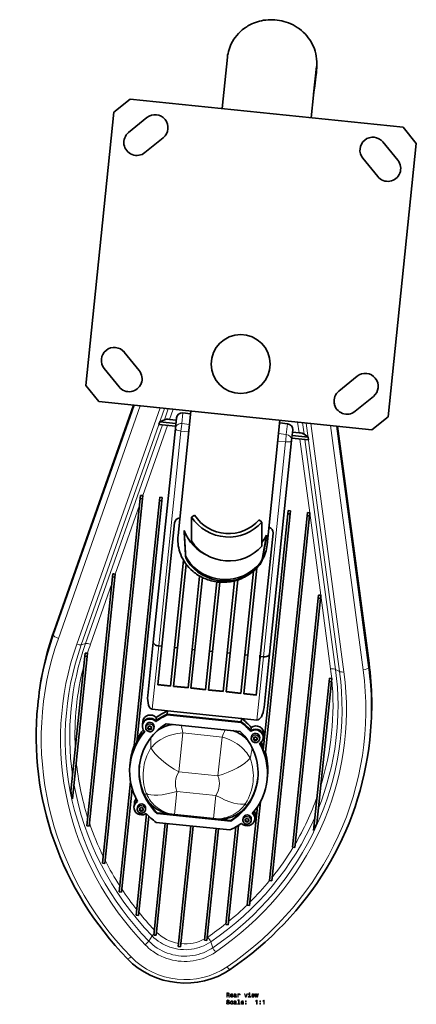
# Model space of a CAD drawing. Units: centimetres. Extents: x -3229 to 5405, y -3679 to 4502.
# Drawn here: x 5069 to 5405, y -6 to 829 of the extents above; entities that cross this region are included whole.
import ezdxf

# ---------------------------------------------------------------- set-up
doc = ezdxf.new("R2010")
doc.units = ezdxf.units.CM

msp = doc.modelspace()

# ---------------------------------------------------------------- linework, layer by layer
at = {"color": 7, "lineweight": 35}
for p, q in [((5240.33, 753.38), (5244.83, 796.94)), ((5244.83, 796.94), (5240.33, 753.38)), ((5320.43, 789.12), (5317.99, 765.49)), ((5162.24, 761.44), (5148.52, 750.3)), ((5394, 737.5), (5162.24, 761.44)), ((5315.93, 745.56), (5317.91, 764.75)), ((5148.52, 750.3), (5124.57, 518.53)), ((5176.49, 745.75), (5160.97, 733.13)), ((5394, 737.5), (5405.15, 723.78)), ((5174.85, 716.06), (5190.37, 728.67)), ((5376.84, 725.05), (5389.45, 709.52)), ((5381.21, 492.01), (5405.15, 723.78)), ((5372.38, 695.65), (5359.77, 711.17)), ((5157.34, 546.66), (5169.96, 531.14)), ((5152.89, 517.26), (5140.27, 532.78)), ((5354.88, 526.25), (5339.36, 513.64)), ((5135.72, 504.81), (5124.57, 518.53)), ((5172.15, 521.77), (5171.3, 519.37)), ((5165.1, 501.77), (5097.66, 310.42)), ((5135.72, 504.81), (5367.49, 480.86)), ((5335.3, 505.08), (5335.68, 502.23)), ((5353.23, 496.56), (5368.75, 509.18)), ((5202.9, 391.1), (5213.82, 496.74)), ((5213.82, 496.74), (5202.9, 391.1)), ((5213.59, 494.52), (5207.02, 495.19)), ((5187.55, 487.67), (5186.75, 485.39)), ((5186.75, 485.39), (5200.83, 483.94)), ((5191.3, 489.35), (5187.55, 487.67)), ((5201.07, 486.27), (5187.55, 487.67)), ((5195.8, 489.74), (5201.37, 489.17)), ((5201.57, 491.03), (5200.63, 482.02)), ((5289.41, 488.93), (5278.5, 383.29)), ((5295.75, 486.03), (5289.19, 486.71)), ((5367.49, 480.86), (5381.21, 492.01)), ((5200.63, 482.02), (5181.91, 300.77)), ((5300.24, 480.84), (5299.31, 471.82)), ((5305.62, 478.39), (5300.05, 478.97)), ((5309.95, 477.09), (5313.27, 474.68)), ((5338.13, 483.9), (5365.02, 282.8)), ((5299.31, 471.82), (5280.58, 290.57)), ((5313.59, 472.29), (5299.51, 473.74)), ((5299.75, 476.08), (5313.27, 474.68)), ((5313.27, 474.68), (5313.59, 472.29)), ((5138.78, 113.15), (5170.76, 422.6)), ((5140.77, 112.94), (5172.75, 422.4)), ((5165.4, 210.18), (5187.17, 420.91)), ((5167.99, 215.8), (5189.16, 420.7)), ((5171.02, 425.19), (5170.76, 422.6)), ((5172.75, 422.4), (5170.76, 422.6)), ((5173.03, 425.12), (5172.75, 422.4)), ((5187.45, 423.63), (5187.17, 420.91)), ((5189.16, 420.7), (5187.17, 420.91)), ((5189.44, 423.42), (5187.45, 423.63)), ((5189.44, 423.42), (5189.16, 420.7)), ((5275.29, 209.05), (5296.02, 409.66)), ((5276.83, 204.55), (5298.01, 409.46)), ((5296.3, 412.38), (5296.02, 409.66)), ((5298.01, 409.46), (5296.02, 409.66)), ((5298.29, 412.18), (5296.3, 412.38)), ((5298.29, 412.18), (5298.01, 409.46)), ((5312.71, 410.69), (5312.43, 407.97)), ((5314.7, 410.48), (5312.71, 410.69)), ((5314.7, 410.48), (5314.42, 407.76)), ((5189.19, 297.27), (5200, 401.96)), ((5214.45, 406.89), (5216.98, 408.48)), ((5214.45, 406.89), (5214.45, 386.57)), ((5271.82, 404.49), (5274.09, 402.55)), ((5274.09, 402.55), (5274.09, 382.23)), ((5280.46, 98.51), (5312.43, 407.97)), ((5282.45, 98.31), (5314.42, 407.76)), ((5314.42, 407.76), (5312.43, 407.97)), ((5208.05, 395.5), (5209.16, 376.13)), ((5208.05, 394.16), (5209.16, 374.8)), ((5283.56, 393.32), (5272.74, 288.63)), ((5274.59, 372.43), (5277.94, 391.54)), ((5274.59, 371.1), (5277.94, 390.21)), ((5277.94, 391.54), (5277.94, 390.21)), ((5199.88, 296.16), (5207.53, 370.24)), ((5202.37, 295.91), (5209.71, 366.97)), ((5259.56, 290), (5266.9, 360.99)), ((5262.05, 289.74), (5269.66, 363.45)), ((5125.47, 144.88), (5147.29, 356.02)), ((5127.46, 144.68), (5149.28, 355.81)), ((5147.56, 358.6), (5147.29, 356.02)), ((5149.28, 355.81), (5147.29, 356.02)), ((5149.56, 358.53), (5149.28, 355.81)), ((5214.8, 294.62), (5221.22, 356.81)), ((5217.29, 294.36), (5223.61, 355.55)), ((5229.72, 293.08), (5235.79, 351.88)), ((5232.21, 292.82), (5238.28, 351.62)), ((5244.64, 291.54), (5250.96, 352.72)), ((5247.13, 291.28), (5253.55, 353.47)), ((5299.97, 126.85), (5321.79, 337.99)), ((5301.96, 126.65), (5323.78, 337.78)), ((5322.07, 340.71), (5321.79, 337.99)), ((5323.78, 337.78), (5321.79, 337.99)), ((5324.06, 340.5), (5322.07, 340.71)), ((5324.06, 340.5), (5323.78, 337.78)), ((5181.91, 300.77), (5177.23, 255.52)), ((5189.19, 297.27), (5185.8, 264.53)), ((5189.19, 297.27), (5186.6, 297.53)), ((5199.88, 296.16), (5196.5, 263.43)), ((5202.37, 295.91), (5198.98, 263.17)), ((5202.37, 295.91), (5199.88, 296.16)), ((5214.8, 294.62), (5211.42, 261.89)), ((5217.29, 294.36), (5213.9, 261.63)), ((5217.29, 294.36), (5214.8, 294.62)), ((5229.72, 293.08), (5226.34, 260.34)), ((5232.21, 292.82), (5228.82, 260.09)), ((5232.21, 292.82), (5229.72, 293.08)), ((5111.94, 174.41), (5123.76, 288.83)), ((5113.28, 167.92), (5125.75, 288.62)), ((5124.03, 291.41), (5123.76, 288.83)), ((5125.75, 288.62), (5123.76, 288.83)), ((5126.03, 291.34), (5125.75, 288.62)), ((5244.64, 291.54), (5241.26, 258.8)), ((5247.13, 291.28), (5243.75, 258.55)), ((5247.13, 291.28), (5244.64, 291.54)), ((5259.56, 290), (5256.18, 257.26)), ((5262.05, 289.74), (5258.67, 257)), ((5262.05, 289.74), (5259.56, 290)), ((5272.74, 288.63), (5269.36, 255.9)), ((5272.39, 289.63), (5272.26, 288.33)), ((5275.33, 288.37), (5272.74, 288.63)), ((5280.58, 290.57), (5275.91, 245.33)), ((5318.02, 140.95), (5331.08, 267.41)), ((5331.36, 270.13), (5331.08, 267.41)), ((5333.07, 267.2), (5331.08, 267.41)), ((5333.35, 269.92), (5331.36, 270.13)), ((5333.35, 269.92), (5333.07, 267.2)), ((5196.5, 263.43), (5185.8, 264.53)), ((5196.53, 263.71), (5185.83, 264.81)), ((5211.42, 261.89), (5198.98, 263.17)), ((5211.45, 262.17), (5199.01, 263.45)), ((5226.34, 260.34), (5213.9, 261.63)), ((5226.37, 260.63), (5213.93, 261.91)), ((5241.26, 258.8), (5228.82, 260.09)), ((5241.29, 259.08), (5228.85, 260.37)), ((5320.6, 146.5), (5333.07, 267.2)), ((5083.85, 247.02), (5084.22, 250.6)), ((5256.18, 257.26), (5243.75, 258.55)), ((5256.21, 257.54), (5243.77, 258.83)), ((5269.36, 255.9), (5258.67, 257)), ((5269.39, 256.18), (5258.69, 257.29)), ((5194.07, 242.41), (5181.04, 243.76)), ((5194.07, 242.41), (5193.79, 239.69)), ((5256.74, 235.93), (5194.07, 242.41)), ((5184.07, 234.06), (5184, 233.38)), ((5184.35, 236.78), (5184.07, 234.06)), ((5193.79, 239.69), (5193.72, 239.01)), ((5256.39, 232.53), (5193.72, 239.01)), ((5193.79, 239.69), (5256.46, 233.21)), ((5256.46, 233.21), (5193.79, 239.69)), ((5256.74, 235.93), (5256.46, 233.21)), ((5269.77, 234.59), (5256.74, 235.93)), ((5172.71, 230.77), (5172.64, 230.09)), ((5173, 233.49), (5172.71, 230.77)), ((5175.62, 229.72), (5175.49, 228.42)), ((5177.55, 228.94), (5177.39, 227.36)), ((5177.4, 227.33), (5177.47, 228.01)), ((5177.4, 227.33), (5178.78, 226.39)), ((5179.11, 229.61), (5177.57, 228.97)), ((5178.78, 226.39), (5178.85, 227.07)), ((5178.81, 226.38), (5178.88, 227.07)), ((5178.81, 226.38), (5180.35, 227.02)), ((5180.52, 228.66), (5179.15, 229.6)), ((5180.35, 227.02), (5180.42, 227.7)), ((5180.37, 227.05), (5180.54, 228.63)), ((5182.58, 229), (5182.45, 227.7)), ((5255.62, 225.05), (5192.95, 231.53)), ((5256.46, 233.21), (5256.39, 232.53)), ((5264.82, 225.72), (5264.75, 225.03)), ((5265.1, 228.44), (5264.82, 225.72)), ((5265.24, 220.46), (5265.11, 219.16)), ((5267.17, 219.68), (5267.01, 218.1)), ((5267.03, 218.07), (5267.1, 218.75)), ((5267.03, 218.07), (5268.4, 217.13)), ((5268.73, 220.35), (5267.2, 219.71)), ((5268.4, 217.13), (5268.47, 217.81)), ((5268.44, 217.12), (5268.51, 217.81)), ((5268.44, 217.12), (5269.97, 217.76)), ((5270.14, 219.4), (5268.77, 220.34)), ((5269.97, 217.76), (5270.04, 218.44)), ((5270, 217.79), (5270.16, 219.37)), ((5272.21, 219.74), (5272.07, 218.44)), ((5275.27, 220.17), (5275.2, 219.49)), ((5275.55, 222.89), (5275.27, 220.17)), ((5365.58, 217.92), (5365.95, 221.49)), ((5162.18, 196.9), (5162.11, 196.22)), ((5162.46, 199.62), (5162.18, 196.9)), ((5278.66, 184.87), (5278.59, 184.18)), ((5278.94, 187.59), (5278.66, 184.87)), ((5152.86, 88.89), (5162.54, 182.56)), ((5154.85, 88.68), (5163.93, 176.53)), ((5165.57, 161.6), (5165.5, 160.92)), ((5165.85, 164.32), (5165.57, 161.6)), ((5168.47, 160.55), (5168.34, 159.25)), ((5170.41, 159.77), (5170.24, 158.19)), ((5170.26, 158.16), (5170.33, 158.84)), ((5171.96, 160.44), (5170.43, 159.8)), ((5173.37, 159.49), (5172, 160.43)), ((5173.23, 157.88), (5173.39, 159.46)), ((5175.44, 159.83), (5175.3, 158.53)), ((5261.71, 77.64), (5270.35, 161.2)), ((5263.7, 77.43), (5272.78, 165.28)), ((5167.4, 69.04), (5176.28, 155)), ((5169.39, 68.83), (5178.1, 153.14)), ((5170.26, 158.16), (5171.63, 157.22)), ((5171.63, 157.22), (5171.7, 157.9)), ((5171.67, 157.22), (5171.74, 157.9)), ((5171.67, 157.22), (5173.2, 157.85)), ((5173.2, 157.85), (5173.27, 158.54)), ((5185.15, 156.03), (5185.08, 155.35)), ((5247.75, 148.88), (5185.08, 155.35)), ((5197.62, 154.74), (5185.15, 156.03)), ((5199.87, 154.51), (5197.62, 154.74)), ((5199.87, 154.51), (5233.09, 151.08)), ((5233.09, 151.08), (5235.34, 150.84)), ((5247.82, 149.56), (5235.34, 150.84)), ((5258.1, 151.29), (5257.96, 149.99)), ((5260.03, 150.51), (5259.86, 148.93)), ((5261.59, 151.18), (5260.05, 150.54)), ((5263, 150.23), (5261.62, 151.17)), ((5265.06, 150.57), (5264.93, 149.27)), ((5268.12, 151), (5268.05, 150.32)), ((5268.4, 153.72), (5268.12, 151)), ((5125.47, 144.88), (5127.46, 144.68)), ((5182.26, 52.28), (5192.05, 147.07)), ((5184.25, 52.07), (5194.04, 146.87)), ((5246.97, 141.4), (5184.31, 147.87)), ((5203.07, 42.46), (5213.65, 144.84)), ((5205.06, 42.25), (5215.64, 144.63)), ((5225.45, 47.81), (5235.25, 142.61)), ((5227.44, 47.61), (5237.24, 142.4)), ((5243.42, 61.18), (5251.98, 143.98)), ((5245.41, 60.98), (5254.12, 145.28)), ((5247.82, 149.56), (5247.75, 148.88)), ((5259.88, 148.9), (5259.95, 149.58)), ((5259.88, 148.9), (5261.25, 147.96)), ((5261.25, 147.96), (5261.32, 148.64)), ((5261.29, 147.96), (5261.36, 148.64)), ((5261.29, 147.96), (5262.83, 148.59)), ((5262.83, 148.59), (5262.9, 149.28)), ((5262.85, 148.62), (5263.01, 150.2)), ((5299.97, 126.85), (5301.96, 126.65)), ((5138.78, 113.15), (5140.77, 112.94)), ((5280.46, 98.51), (5282.45, 98.31)), ((5152.86, 88.89), (5154.85, 88.68)), ((5261.71, 77.64), (5263.7, 77.43)), ((5167.4, 69.04), (5169.39, 68.83)), ((5243.42, 61.18), (5245.41, 60.98)), ((5182.26, 52.28), (5184.25, 52.07)), ((5203.07, 42.46), (5205.06, 42.25)), ((5225.45, 47.81), (5227.44, 47.61))]:
    msp.add_line(p, q, dxfattribs=at)
at = {"color": 7, "lineweight": 13}
for p, q in [((5165.96, 501.68), (5097.29, 306.85)), ((5170.92, 501.17), (5101.41, 303.94)), ((5116.97, 298.92), (5187.64, 499.44)), ((5120.75, 298.49), (5191.43, 499.05)), ((5194.6, 498.73), (5191.3, 489.35)), ((5198.81, 498.29), (5195.8, 489.74)), ((5207.02, 495.19), (5206.09, 486.18)), ((5189.79, 485.08), (5124.39, 299.51)), ((5194, 484.64), (5173.03, 425.12)), ((5206.03, 485.58), (5205.43, 479.8)), ((5206.09, 486.18), (5206.03, 485.58)), ((5212.66, 485.5), (5206.09, 486.18)), ((5295.75, 486.03), (5294.82, 477.01)), ((5305.62, 478.39), (5304.42, 487.38)), ((5309.95, 477.09), (5308.63, 486.94)), ((5311.8, 486.62), (5339.98, 275.84)), ((5315.59, 486.23), (5343.77, 275.48)), ((5360.03, 277.22), (5332.31, 484.5)), ((5205.43, 479.8), (5186.6, 297.53)), ((5212, 479.13), (5205.43, 479.8)), ((5294.82, 477.01), (5288.25, 477.69)), ((5294.29, 471.9), (5294.82, 477.01)), ((5364.65, 279.22), (5337.27, 483.98)), ((5294.16, 470.64), (5275.33, 288.37)), ((5294.16, 470.64), (5287.6, 471.32)), ((5294.16, 470.64), (5294.29, 471.9)), ((5314.7, 410.48), (5306.34, 473.04)), ((5336.62, 277.58), (5310.55, 472.6)), ((5170.18, 417.05), (5149.56, 358.53)), ((5324.06, 340.5), (5314.7, 410.48)), ((5209.16, 376.13), (5209.16, 374.8)), ((5210.67, 371.45), (5210.67, 370.12)), ((5272.55, 367.95), (5272.55, 366.62)), ((5274.59, 372.43), (5274.59, 371.1)), ((5146.71, 350.46), (5128.59, 299.04)), ((5332.42, 277.98), (5324.06, 340.5)), ((5097.29, 306.85), (5097.66, 310.42)), ((5124.39, 299.51), (5120.75, 298.49)), ((5186.6, 297.53), (5181.04, 243.76)), ((5275.33, 288.37), (5269.77, 234.59)), ((5336.62, 277.58), (5339.98, 275.84)), ((5364.65, 279.22), (5365.02, 282.8)), ((5207.02, 223.71), (5203.6, 190.64)), ((5240.24, 220.27), (5207.02, 223.71)), ((5240.24, 220.27), (5236.83, 187.21)), ((5236.83, 187.21), (5203.6, 190.64)), ((5199.87, 154.51), (5201.9, 174.14)), ((5201.9, 174.14), (5235.12, 170.71)), ((5235.12, 170.71), (5233.09, 151.08)), ((5180.9, 51.59), (5178.03, 47.2)), ((5227.73, 50.33), (5228.14, 50.61)), ((5230.62, 46.45), (5232.54, 41.57))]:
    msp.add_line(p, q, dxfattribs=at)
at = {"color": 7, "lineweight": 35}
for points in [[(5244.83, 796.94), (5245.04, 798.58), (5245.34, 800.21), (5245.73, 801.9), (5246.21, 803.57), (5246.8, 805.3), (5247.49, 806.99), (5248.31, 808.72), (5249.22, 810.4), (5250.28, 812.11), (5251.43, 813.76), (5252.75, 815.42), (5254.16, 817), (5255.74, 818.57), (5257.42, 820.04), (5259.27, 821.47), (5261.21, 822.78), (5262.26, 823.42), (5263.33, 824.03), (5265.53, 825.13), (5267.1, 825.82), (5268.7, 826.44), (5270.33, 826.99), (5272.06, 827.48), (5273.81, 827.9), (5275.57, 828.23), (5277.42, 828.5), (5279.29, 828.67), (5281.16, 828.76), (5283.1, 828.77), (5285.03, 828.67), (5286.97, 828.49), (5288.95, 828.2), (5290.91, 827.82), (5292.85, 827.33), (5294.82, 826.74), (5296.75, 826.04), (5298.65, 825.24), (5300.54, 824.33), (5302.38, 823.32), (5304.16, 822.21), (5305.9, 820.99), (5307.57, 819.67), (5309.17, 818.27), (5310.7, 816.76), (5312.14, 815.16), (5313.48, 813.49), (5314.73, 811.72), (5315.87, 809.89), (5316.9, 807.99), (5317.82, 806.03), (5318.61, 804.02), (5319.27, 801.96), (5319.8, 799.86), (5320.19, 797.74), (5320.47, 795.6), (5320.67, 793.04), (5320.73, 790.48), (5320.67, 787.92), (5320.57, 786), (5320.42, 784.08), (5320, 780.24), (5319.66, 777.67), (5318.92, 772.52), (5318.43, 769.07), (5318.21, 767.35), (5317.91, 764.75)], [(5266.08, 360.35), (5264.81, 359.34), (5263.5, 358.39), (5262.15, 357.5), (5260.77, 356.66), (5259.35, 355.89), (5257.91, 355.18), (5256.45, 354.54), (5254.96, 353.96), (5253.46, 353.44), (5251.94, 352.98), (5250.42, 352.59), (5248.89, 352.26), (5247.35, 351.99), (5245.81, 351.78), (5244.28, 351.63), (5242.75, 351.54), (5241.23, 351.51), (5239.72, 351.54), (5238.22, 351.62), (5236.74, 351.76), (5235.27, 351.95), (5233.83, 352.19), (5232.41, 352.48), (5231.01, 352.82), (5229.64, 353.2), (5228.3, 353.63), (5226.98, 354.1), (5225.7, 354.6), (5224.45, 355.15), (5223.23, 355.74), (5222.04, 356.35), (5220.89, 357), (5219.77, 357.69), (5218.69, 358.4), (5217.64, 359.13), (5216.64, 359.89), (5215.67, 360.68), (5213.84, 362.31), (5212.16, 364.01), (5210.63, 365.78), (5209.26, 367.58), (5208.02, 369.43), (5206.93, 371.29), (5205.98, 373.17), (5205.17, 375.05), (5204.48, 376.93), (5203.91, 378.8), (5203.46, 380.65), (5203.13, 382.48), (5202.9, 384.28), (5202.76, 386.04), (5202.73, 387.77), (5202.77, 389.45), (5202.9, 391.1)], [(5186.6, 297.53), (5185.64, 297.69), (5184.72, 297.94), (5183.87, 298.29), (5183.13, 298.72), (5182.81, 298.96), (5182.54, 299.22), (5182.24, 299.59), (5182.03, 299.98), (5181.92, 300.37), (5181.91, 300.77)], [(5280.58, 290.57), (5280.49, 290.2), (5280.31, 289.84), (5280.04, 289.51), (5279.79, 289.29), (5279.49, 289.08), (5279.13, 288.89), (5278.74, 288.73), (5277.87, 288.48), (5276.92, 288.34), (5276.13, 288.32), (5275.33, 288.37)], [(5175.49, 228.42), (5175.49, 227.75), (5175.64, 227.08), (5175.93, 226.46), (5176.35, 225.9), (5176.88, 225.44), (5177.49, 225.09), (5178.16, 224.86), (5178.87, 224.76), (5179.58, 224.8), (5180.27, 224.98), (5180.92, 225.3), (5181.49, 225.75), (5181.94, 226.28), (5182.25, 226.88), (5182.43, 227.54), (5182.45, 227.7)], [(5265.11, 219.16), (5265.11, 218.49), (5265.27, 217.82), (5265.56, 217.2), (5265.97, 216.64), (5266.5, 216.18), (5267.11, 215.83), (5267.78, 215.6), (5268.49, 215.5), (5269.2, 215.54), (5269.89, 215.72), (5270.55, 216.04), (5271.12, 216.49), (5271.56, 217.02), (5271.87, 217.62), (5272.05, 218.28), (5272.07, 218.44)], [(5197.62, 154.74), (5197.04, 154.81), (5195.11, 155.11), (5193.2, 155.53), (5191.32, 156.07), (5189.49, 156.74), (5187.7, 157.52), (5185.98, 158.42), (5184.33, 159.43), (5182.62, 160.66), (5181.01, 162), (5179.51, 163.46), (5178.13, 165.02), (5176.89, 166.68), (5175.77, 168.41), (5174.79, 170.22), (5174.75, 170.31)], [(5168.34, 159.25), (5168.35, 158.58), (5168.5, 157.91), (5168.79, 157.29), (5169.2, 156.74), (5169.73, 156.27), (5170.34, 155.92), (5171.01, 155.69), (5171.72, 155.59), (5172.43, 155.64), (5173.12, 155.81), (5173.78, 156.13), (5174.35, 156.58), (5174.79, 157.11), (5175.1, 157.71), (5175.28, 158.37), (5175.3, 158.53)], [(5260.91, 161.41), (5260.12, 160.43), (5259.43, 159.65), (5258.71, 158.9), (5257.71, 157.94), (5256.65, 157.03), (5255.54, 156.17), (5254.25, 155.27), (5252.9, 154.44), (5251.5, 153.69), (5250.05, 153.02), (5249.07, 152.62), (5248.07, 152.26), (5247.05, 151.93), (5246.01, 151.64), (5243.92, 151.17), (5241.79, 150.86), (5239.64, 150.7), (5237.49, 150.7), (5235.34, 150.84)], [(5257.96, 149.99), (5257.97, 149.32), (5258.12, 148.65), (5258.41, 148.03), (5258.83, 147.48), (5259.35, 147.01), (5259.96, 146.66), (5260.64, 146.43), (5261.34, 146.33), (5262.06, 146.38), (5262.74, 146.55), (5263.4, 146.87), (5263.97, 147.32), (5264.41, 147.85), (5264.73, 148.45), (5264.91, 149.11), (5264.93, 149.27)]]:
    msp.add_lwpolyline(points, dxfattribs=at)
at = {"color": 7, "lineweight": 13}
for points in [[(5179.94, 210.97), (5181.13, 212.36), (5182.41, 213.68), (5183.79, 214.93), (5185.26, 216.11), (5186.8, 217.21), (5187.79, 217.86), (5188.82, 218.48), (5190.93, 219.62), (5193.12, 220.63), (5195.34, 221.48), (5197.62, 222.21), (5199.94, 222.79), (5202.28, 223.24), (5204.65, 223.55), (5207.02, 223.71)], [(5264.15, 202.27), (5263.27, 203.87), (5262.28, 205.43), (5261.19, 206.93), (5259.99, 208.39), (5258.71, 209.78), (5257.87, 210.62), (5256.99, 211.44), (5255.16, 212.98), (5253.22, 214.42), (5251.22, 215.71), (5249.14, 216.88), (5246.99, 217.93), (5244.79, 218.85), (5242.53, 219.63), (5240.24, 220.27)], [(5199.87, 154.51), (5197.89, 154.78), (5195.93, 155.2), (5194.01, 155.75), (5192.12, 156.43), (5190.29, 157.24), (5188.52, 158.18), (5186.82, 159.23), (5185.28, 160.34), (5183.81, 161.55), (5182.43, 162.84), (5181.13, 164.23), (5179.92, 165.7), (5178.8, 167.24), (5177.79, 168.85), (5176.82, 170.65), (5175.97, 172.52)], [(5260.17, 163.82), (5258.96, 162.17), (5257.65, 160.61), (5256.23, 159.14), (5254.71, 157.78), (5253.11, 156.52), (5251.42, 155.38), (5249.66, 154.36), (5247.86, 153.47), (5246, 152.71), (5244.09, 152.08), (5242.14, 151.58), (5240.16, 151.22), (5238.17, 151), (5236.16, 150.93), (5234.62, 150.96), (5233.09, 151.08)], [(5180.9, 51.59), (5182.52, 50.02), (5184.22, 48.54), (5186.02, 47.17), (5187.9, 45.9), (5189.85, 44.75), (5191.87, 43.71), (5193.95, 42.79), (5196.08, 42), (5198.29, 41.31), (5200.54, 40.76), (5202.82, 40.34), (5205.11, 40.05), (5207.43, 39.89), (5209.74, 39.87), (5212.05, 39.99), (5214.35, 40.24), (5216.53, 40.6), (5218.68, 41.09), (5220.79, 41.69), (5222.87, 42.42), (5224.9, 43.26), (5226.87, 44.21), (5228.78, 45.28), (5230.62, 46.45)], [(5230.62, 46.45), (5230.12, 47.52), (5229.49, 48.64), (5228.77, 49.75), (5228.14, 50.61)], [(5175.08, 43.99), (5175.99, 44.82), (5176.84, 45.7), (5177.6, 46.6), (5178.03, 47.2)], [(5234.77, 37.82), (5232.61, 36.44), (5230.37, 35.19), (5228.06, 34.06), (5225.69, 33.06), (5223.26, 32.2), (5220.78, 31.47), (5218.26, 30.88), (5215.72, 30.43), (5213.15, 30.12), (5210.65, 29.95), (5208.14, 29.92), (5205.64, 30.01), (5203.14, 30.24), (5200.66, 30.6), (5198.2, 31.09), (5195.77, 31.7), (5193.38, 32.45), (5191.04, 33.31), (5188.54, 34.39), (5186.12, 35.62), (5183.78, 36.98), (5182.64, 37.71), (5181.52, 38.47), (5180.43, 39.27), (5179.36, 40.09), (5177.98, 41.24), (5176.64, 42.45), (5175.08, 43.99)], [(5178.03, 47.2), (5179.71, 45.55), (5181.49, 44), (5183.36, 42.55), (5185.32, 41.21), (5187.34, 39.98), (5189.44, 38.86), (5191.6, 37.86), (5193.81, 36.98), (5196.11, 36.22), (5198.45, 35.58), (5200.82, 35.07), (5203.21, 34.7), (5205.63, 34.46), (5208.05, 34.35), (5210.47, 34.38), (5212.89, 34.54), (5215.27, 34.84), (5217.63, 35.26), (5219.96, 35.82), (5222.26, 36.51), (5224.5, 37.32), (5226.7, 38.26), (5228.83, 39.33), (5230.9, 40.51), (5232.54, 41.57)], [(5234.77, 37.82), (5234.04, 38.82), (5233.39, 39.86), (5232.83, 40.9), (5232.54, 41.57)]]:
    msp.add_lwpolyline(points, dxfattribs=at)
for points in [[(5244.21, -0.33), (5244.67, -0.33), (5244.67, 1.14), (5245.15, 1.14), (5245.51, 1.13), (5245.73, 1.06), (5245.85, 0.89), (5245.9, 0.59), (5245.93, 0.14), (5245.96, -0.16), (5246.02, -0.33), (5246.55, -0.33), (5246.55, -0.24), (5246.43, -0.1), (5246.39, 0.16), (5246.35, 0.73), (5246.27, 1.15), (5246.15, 1.28), (5245.97, 1.37), (5246.17, 1.5), (5246.31, 1.68), (5246.4, 1.9), (5246.43, 2.17), (5246.36, 2.59), (5246.16, 2.91), (5245.83, 3.1), (5245.38, 3.17), (5244.21, 3.17)], [(5245.24, 2.74), (5245.55, 2.71), (5245.77, 2.61), (5245.9, 2.43), (5245.95, 2.16), (5245.9, 1.86), (5245.76, 1.69), (5245.53, 1.6), (5245.21, 1.57), (5244.67, 1.57), (5244.67, 2.74)], [(5247.71, 0.89), (5249.49, 0.89), (5249.49, 1.1), (5249.41, 1.68), (5249.19, 2.11), (5248.83, 2.37), (5248.37, 2.47), (5247.91, 2.37), (5247.55, 2.09), (5247.33, 1.63), (5247.25, 1.02), (5247.32, 0.4), (5247.55, -0.05), (5247.9, -0.33), (5248.35, -0.43), (5248.74, -0.36), (5249.07, -0.19), (5249.3, 0.08), (5249.44, 0.44), (5249, 0.44), (5248.91, 0.24), (5248.78, 0.09), (5248.41, -0.03), (5248.12, 0.02), (5247.9, 0.2), (5247.76, 0.49), (5247.71, 0.88)], [(5247.71, 1.26), (5247.77, 1.61), (5247.9, 1.87), (5248.11, 2.03), (5248.38, 2.08), (5248.65, 2.03), (5248.86, 1.87), (5248.98, 1.61), (5249.03, 1.26)], [(5251.97, 0.02), (5251.97, 0), (5251.99, -0.17), (5252.07, -0.29), (5252.39, -0.39), (5252.63, -0.34), (5252.63, 0), (5252.53, -0.02), (5252.39, 0.05), (5252.36, 0.25), (5252.36, 1.65), (5252.3, 2.01), (5252.12, 2.26), (5251.82, 2.41), (5251.38, 2.47), (5250.96, 2.41), (5250.65, 2.24), (5250.45, 1.97), (5250.38, 1.62), (5250.38, 1.59), (5250.78, 1.59), (5250.82, 1.8), (5250.93, 1.95), (5251.11, 2.04), (5251.37, 2.08), (5251.61, 2.05), (5251.79, 1.98), (5251.9, 1.84), (5251.93, 1.66), (5251.91, 1.45), (5251.83, 1.34), (5251.63, 1.29), (5251.25, 1.25), (5250.82, 1.16), (5250.51, 1), (5250.33, 0.75), (5250.27, 0.38), (5250.32, 0.04), (5250.48, -0.2), (5250.73, -0.36), (5251.08, -0.42), (5251.55, -0.31)], [(5251.92, 0.61), (5251.86, 0.35), (5251.69, 0.15), (5251.45, 0.02), (5251.15, -0.03), (5250.96, 0), (5250.83, 0.08), (5250.74, 0.22), (5250.72, 0.42), (5250.74, 0.59), (5250.82, 0.72), (5251.14, 0.86), (5251.55, 0.92), (5251.92, 1.04)], [(5253.56, -0.33), (5254, -0.33), (5254, 1.21), (5254.05, 1.59), (5254.19, 1.85), (5254.41, 2.02), (5254.71, 2.07), (5254.93, 2.04), (5255.09, 1.93), (5255.19, 1.76), (5255.23, 1.53), (5255.68, 1.53), (5255.62, 1.94), (5255.45, 2.23), (5255.17, 2.41), (5254.8, 2.47), (5254.54, 2.43), (5254.32, 2.33), (5254.12, 2.16), (5253.96, 1.92), (5253.96, 2.37), (5253.56, 2.37)], [(5260.28, -0.33), (5260.75, -0.33), (5261.74, 2.37), (5261.28, 2.37), (5260.52, 0.19), (5259.74, 2.37), (5259.27, 2.37)], [(5263.86, 0.04), (5263.86, 2.28), (5262.72, 2.28), (5262.72, 1.9), (5263.42, 1.9), (5263.42, 0.04), (5262.51, 0.04), (5262.51, -0.33), (5264.78, -0.33), (5264.78, 0.04)], [(5263.87, 3.29), (5263.4, 3.29), (5263.4, 2.78), (5263.87, 2.78)], [(5265.93, 0.89), (5267.7, 0.89), (5267.71, 1.1), (5267.63, 1.68), (5267.4, 2.11), (5267.05, 2.37), (5266.58, 2.47), (5266.12, 2.37), (5265.77, 2.09), (5265.54, 1.63), (5265.46, 1.02), (5265.54, 0.4), (5265.77, -0.05), (5266.11, -0.33), (5266.57, -0.43), (5266.96, -0.36), (5267.28, -0.19), (5267.52, 0.08), (5267.66, 0.44), (5267.22, 0.44), (5267.13, 0.24), (5267, 0.09), (5266.62, -0.03), (5266.33, 0.02), (5266.12, 0.2), (5265.98, 0.49), (5265.93, 0.88)], [(5265.93, 1.26), (5265.98, 1.61), (5266.12, 1.87), (5266.33, 2.03), (5266.6, 2.08), (5266.86, 2.03), (5267.07, 1.87), (5267.2, 1.61), (5267.24, 1.26)], [(5269.21, -0.33), (5269.62, 1.97), (5270.02, -0.33), (5270.45, -0.33), (5271.11, 2.37), (5270.68, 2.37), (5270.23, 0.07), (5269.83, 2.37), (5269.4, 2.37), (5269, 0.07), (5268.55, 2.37), (5268.13, 2.37), (5268.79, -0.33)], [(5244.53, -5.23), (5244.07, -5.23), (5244.18, -5.76), (5244.43, -6.15), (5244.82, -6.39), (5245.34, -6.48), (5245.86, -6.4), (5246.25, -6.17), (5246.5, -5.83), (5246.59, -5.37), (5246.51, -4.95), (5246.3, -4.69), (5245.96, -4.51), (5245.5, -4.38), (5245.1, -4.28), (5244.85, -4.17), (5244.7, -4.01), (5244.65, -3.76), (5244.7, -3.53), (5244.83, -3.36), (5245.03, -3.24), (5245.31, -3.2), (5245.59, -3.25), (5245.81, -3.39), (5245.96, -3.62), (5246.03, -3.93), (5246.49, -3.93), (5246.49, -3.92), (5246.41, -3.44), (5246.17, -3.09), (5245.8, -2.87), (5245.29, -2.79), (5244.84, -2.87), (5244.49, -3.08), (5244.26, -3.41), (5244.18, -3.83), (5244.25, -4.21), (5244.44, -4.47), (5244.74, -4.64), (5245.15, -4.77), (5245.56, -4.88), (5245.87, -4.99), (5246.06, -5.16), (5246.12, -5.42), (5246.06, -5.69), (5245.9, -5.89), (5245.67, -6.01), (5245.36, -6.05), (5245.02, -6), (5244.75, -5.84), (5244.59, -5.57)], [(5249.05, -4.57), (5249.49, -4.57), (5249.4, -4.17), (5249.18, -3.85), (5248.84, -3.65), (5248.4, -3.58), (5247.92, -3.68), (5247.55, -3.96), (5247.32, -4.42), (5247.24, -5.03), (5247.31, -5.65), (5247.54, -6.1), (5247.9, -6.38), (5248.39, -6.48), (5248.82, -6.4), (5249.16, -6.19), (5249.39, -5.86), (5249.49, -5.41), (5249.07, -5.41), (5248.99, -5.7), (5248.85, -5.91), (5248.65, -6.04), (5248.4, -6.08), (5248.09, -6.01), (5247.87, -5.81), (5247.74, -5.48), (5247.69, -5.02), (5247.74, -4.57), (5247.88, -4.24), (5248.1, -4.04), (5248.4, -3.97), (5248.66, -4.01), (5248.86, -4.13), (5248.99, -4.32)], [(5251.97, -6.03), (5251.97, -6.04), (5251.99, -6.22), (5252.07, -6.34), (5252.39, -6.43), (5252.63, -6.39), (5252.63, -6.05), (5252.53, -6.06), (5252.39, -6), (5252.36, -5.8), (5252.36, -4.39), (5252.3, -4.04), (5252.12, -3.78), (5251.82, -3.63), (5251.38, -3.58), (5250.96, -3.64), (5250.65, -3.81), (5250.45, -4.08), (5250.38, -4.43), (5250.38, -4.46), (5250.78, -4.46), (5250.82, -4.25), (5250.93, -4.1), (5251.11, -4.01), (5251.37, -3.97), (5251.61, -4), (5251.79, -4.07), (5251.9, -4.2), (5251.93, -4.38), (5251.91, -4.6), (5251.83, -4.7), (5251.63, -4.75), (5251.25, -4.79), (5250.82, -4.88), (5250.51, -5.05), (5250.33, -5.3), (5250.27, -5.67), (5250.32, -6), (5250.48, -6.25), (5250.73, -6.41), (5251.08, -6.46), (5251.55, -6.36)], [(5251.92, -5.43), (5251.86, -5.7), (5251.69, -5.9), (5251.45, -6.03), (5251.15, -6.07), (5250.96, -6.05), (5250.83, -5.97), (5250.74, -5.83), (5250.72, -5.63), (5250.74, -5.45), (5250.82, -5.33), (5251.14, -5.19), (5251.55, -5.13), (5251.92, -5)], [(5254.28, -3.13), (5254.28, -6.01), (5253.36, -6.01), (5253.36, -6.38), (5255.63, -6.38), (5255.63, -6.01), (5254.72, -6.01), (5254.72, -2.76), (5253.58, -2.76), (5253.58, -3.13)], [(5256.82, -5.16), (5258.59, -5.16), (5258.6, -4.95), (5258.52, -4.37), (5258.3, -3.94), (5257.94, -3.67), (5257.47, -3.58), (5257.02, -3.68), (5256.66, -3.96), (5256.44, -4.42), (5256.35, -5.02), (5256.43, -5.65), (5256.66, -6.1), (5257, -6.38), (5257.46, -6.48), (5257.85, -6.41), (5258.18, -6.24), (5258.41, -5.97), (5258.55, -5.6), (5258.11, -5.6), (5258.02, -5.81), (5257.89, -5.96), (5257.51, -6.08), (5257.23, -6.02), (5257.01, -5.85), (5256.87, -5.56), (5256.82, -5.17)], [(5256.82, -4.78), (5256.87, -4.43), (5257.01, -4.18), (5257.22, -4.02), (5257.49, -3.97), (5257.76, -4.02), (5257.96, -4.18), (5258.09, -4.43), (5258.13, -4.78)], [(5260.16, -4.42), (5260.86, -4.42), (5260.86, -3.67), (5260.16, -3.67)], [(5260.16, -6.38), (5260.86, -6.38), (5260.86, -5.63), (5260.16, -5.63)], [(5269.53, -6.38), (5269.99, -6.38), (5269.99, -2.86), (5269.64, -2.86), (5269.55, -3.16), (5269.37, -3.37), (5269.09, -3.49), (5268.71, -3.53), (5268.71, -3.89), (5269.53, -3.89)], [(5272.31, -4.42), (5273, -4.42), (5273, -3.67), (5272.31, -3.67)], [(5272.31, -6.38), (5273, -6.38), (5273, -5.63), (5272.31, -5.63)], [(5275.6, -6.38), (5276.06, -6.38), (5276.06, -2.86), (5275.72, -2.86), (5275.62, -3.16), (5275.44, -3.37), (5275.17, -3.49), (5274.78, -3.53), (5274.78, -3.89), (5275.6, -3.89)]]:
    msp.add_lwpolyline(points, close=True, dxfattribs=at)
at = {"color": 7, "lineweight": 35}
msp.add_circle((5256.13, 536.6), 25, dxfattribs=at)
for centre, radius, start, end in [((5183.43, 737.21), 11, 309.10107, 129.10107), ((5167.91, 724.6), 11, 129.10107, 309.10107), ((5368.3, 718.11), 11, 39.10107, 219.10107), ((5380.92, 702.59), 11, 219.10107, 39.10107), ((5148.81, 539.72), 11, 39.10107, 219.10107), ((5161.42, 524.2), 11, 219.10107, 39.10107), ((5361.82, 517.71), 11, 309.10107, 129.10107), ((5346.3, 505.1), 11, 129.10107, 309.10107), ((5171.51, 410.77), 14.43, 83.97424, 91.93907), ((5244.97, 386.78), 33.71, 330.98483, 354.04693), ((5148.04, 344.18), 14.43, 83.97424, 91.93907), ((5124.54, 277.21), 14.21, 83.96873, 92.05956), ((5275.4, 288.01), 3.16, 174.20922, 205.09809), ((5173.21, 220.31), 8.8, 55.47121, 60.99011), ((5172.27, 219.05), 10.38, 50.64728, 55.17173), ((5183.11, 219.09), 9.03, 107.33024, 117.91145), ((5262.83, 211.05), 8.8, 55.47121, 60.99011), ((5261.89, 209.79), 10.38, 50.64728, 55.17173), ((5272.73, 209.83), 9.03, 107.33024, 117.91145), ((5348.86, 219.91), 241.25, 190.86997, 192.44467), ((5166.06, 151.14), 8.8, 55.47121, 60.99011), ((5165.12, 149.88), 10.38, 50.64728, 55.17173), ((5175.96, 149.92), 9.03, 107.33024, 117.91145), ((5255.68, 141.88), 8.8, 55.47121, 60.99011), ((5254.75, 140.62), 10.38, 50.64728, 55.17173), ((5265.59, 140.66), 9.03, 107.33024, 117.91145), ((5100, 245.84), 241.93, 334.30764, 335.75751)]:
    msp.add_arc(centre, radius, start, end, dxfattribs=at)
at = {"color": 7, "lineweight": 13}
for centre, radius, start, end in [((5348.2, 221.64), 232.85, 160.58597, 162.58116), ((5346.34, 222.14), 230.92, 165.38866, 182.81342), ((5101.72, 247.13), 232.75, 5.62048, 7.61659), ((5425.53, 273.79), 224.17, 191.20795, 192.91), ((5036.64, 313.95), 224.12, 335.29186, 336.99435), ((6473.29, 218.13), 1293.37, 179.92761, 180.31728), ((3984.5, 476.9), 1308.78, 347.88726, 348.27235), ((5141.09, 190.32), 39.16, 329.28036, 332.963), ((5298.18, 174.18), 39.39, 195.24959, 198.9109), ((5355.28, 224.19), 240.15, 198.64983, 205.97359), ((5094.79, 251.35), 240.66, 321.34465, 328.82571), ((5359.87, 226.45), 245.26, 206.85246, 212.66593), ((5090.71, 254.63), 245.9, 314.80086, 320.57973), ((5363.89, 229.05), 250.05, 213.40039, 218.38747), ((5087.44, 257.96), 250.56, 309.16768, 314.07924), ((5367.29, 231.77), 254.41, 219.03335, 223.48808), ((5084.73, 261.32), 254.88, 304.24044, 308.53097)]:
    msp.add_arc(centre, radius, start, end, dxfattribs=at)
at = {"color": 7, "lineweight": 35}
for centre, major_axis, ratio, start_param, end_param in [((5206.54, 490.52), (-4.97, 0.51), 0.939693, 4.712389, 6.283185), ((5195.63, 488.04), (-5.1, 0.53), 0.333616, 4.712389, 5.759587), ((5295.27, 481.35), (4.97, -0.51), 0.939693, 0, 1.570796), ((5305.44, 476.69), (-5.1, 0.53), 0.333616, 3.665191, 4.712389), ((5204.98, 401.44), (4.97, -0.51), 0.939693, 1.771822, 3.141593), ((5245.91, 426.65), (-37.3, 0), 0.986035, 0.567189, 2.427127), ((5245.91, 426.65), (-34.3, 0), 0.986035, 0.567189, 2.427127), ((5243.85, 408.09), (-38, 0), 0.986035, 0.342697, 1.153401), ((5278.58, 393.84), (4.97, -0.51), 0.939693, 0, 1.369438), ((5245.91, 406.33), (-37.3, 0), 0.986035, 0.567189, 2.427127), ((5243.85, 408.09), (-38, 0), 0.986035, 2.491249, 2.684246), ((5219.15, 376.69), (-10, 0), 0.986035, 0.056376, 0.559944), ((5219.15, 375.36), (-10, 0), 0.986035, 0.056376, 0.559944), ((5242.87, 391.35), (-38, 0), 0.986035, 0.559944, 2.466998), ((5242.87, 390.02), (-38, 0), 0.986035, 0.559944, 2.466998), ((5264.74, 374.11), (-10, 0), 0.986035, 2.466998, 2.970567), ((5264.74, 372.78), (-10, 0), 0.986035, 2.466998, 2.970567), ((5376.75, 220.38), (292.53, -30.22), 0.939693, 2.919458, 3.141603), ((5073.42, 251.72), (292.53, -30.22), 0.939693, 6.283175, 6.50532), ((5182.21, 255.01), (-1.16, -11.25), 0.441945, 4.712389, 6.283185), ((5376.39, 216.82), (292.55, -30.08), 0.940648, 3.141127, 3.980927), ((5219.61, 193.72), (-57.15, 5.9), 0.939693, 5.270034, 5.470285), ((5270.93, 245.84), (-1.16, -11.25), 0.441945, 0, 1.570796), ((5179.11, 229.42), (-6.47, 0.67), 0.939693, 3.956086, 6.283073), ((5179.18, 230.1), (-6.47, 0.67), 0.939693, 3.956086, 6.283073), ((5179.18, 230.1), (-6.47, 0.67), 0.939693, 3.956086, 6.283073), ((5179.46, 232.82), (-6.47, 0.67), 0.939693, 3.956086, 6.283073), ((5219.26, 190.32), (-57.15, 5.9), 0.939693, 5.270034, 5.470285), ((5219.33, 191), (-57.15, 5.9), 0.939693, 5.270034, 5.470285), ((5219.33, 191), (-57.15, 5.9), 0.939693, 5.270034, 5.470285), ((5221.79, 193.49), (57.15, -5.9), 0.939693, 0.8129, 1.013152), ((5219.61, 193.72), (-57.15, 5.9), 0.939693, 5.742164, 5.915677), ((5222.89, 189.94), (-52.83, 5.46), 0.939693, 5.408588, 6.283185), ((5179.11, 229.42), (-6.47, 0.67), 0.939693, 6.283073, 7.097679), ((5179.1, 229.36), (-3.48, 0.36), 0.939693, 3.141593, 6.283185), ((5178.96, 228), (-1.71, 0.18), 0.939693, 0.512884, 0.534314), ((5179.03, 228.68), (-1.71, 0.18), 0.939693, 0.512884, 0.534314), ((5178.96, 228), (-1.71, 0.18), 0.939693, 5.748871, 5.770302), ((5178.96, 228), (-1.71, 0.18), 0.939693, 1.560081, 1.581511), ((5179.03, 228.68), (-1.71, 0.18), 0.939693, 1.560081, 1.581511), ((5178.96, 228), (-1.71, 0.18), 0.939693, 4.701674, 4.723104), ((5178.96, 228), (-1.71, 0.18), 0.939693, 2.607279, 2.628709), ((5179.03, 228.68), (-1.71, 0.18), 0.939693, 2.607279, 2.628709), ((5178.96, 228), (-1.71, 0.18), 0.939693, 3.654476, 3.675907), ((5204.48, 200.95), (23.27, -20.94), 0.930981, 2.449215, 2.960316), ((5238.03, 197.4), (27, 16.01), 0.93015, 0.173209, 0.68358), ((5221.44, 190.09), (-57.15, 5.9), 0.939693, 3.954493, 4.154744), ((5221.51, 190.77), (-57.15, 5.9), 0.939693, 3.954493, 4.154744), ((5221.51, 190.77), (-57.15, 5.9), 0.939693, 3.954493, 4.154744), ((5268.8, 220.84), (-6.47, 0.67), 0.939693, 5.355498, 5.468692), ((5268.8, 220.84), (-6.47, 0.67), 0.939693, 5.355498, 5.468692), ((5269.08, 223.56), (6.47, -0.67), 0.939693, 6.283072, 8.610285), ((5268.73, 220.16), (-6.47, 0.67), 0.939693, 3.141479, 5.355498), ((5268.8, 220.84), (-6.47, 0.67), 0.939693, 3.141479, 5.355498), ((5268.8, 220.84), (-6.47, 0.67), 0.939693, 3.141479, 5.355498), ((5219.26, 190.32), (-57.15, 5.9), 0.939693, 5.696674, 6.283185), ((5219.33, 191), (-57.15, 5.9), 0.939693, 5.706616, 6.283185), ((5219.33, 191), (-57.15, 5.9), 0.939693, 5.706616, 5.915677), ((5179.11, 229.42), (-6.47, 0.67), 0.939693, 0.814493, 0.927688), ((5073.04, 248.16), (292.52, -30.37), 0.940648, 5.443851, 6.283651), ((5217.8, 190.47), (-52.83, 5.46), 0.939693, 3.141593, 4.01619), ((5268.73, 220.16), (-6.47, 0.67), 0.939693, 5.355498, 5.468692), ((5268.73, 220.1), (-3.48, 0.36), 0.939693, 3.141593, 6.283185), ((5268.59, 218.74), (-1.71, 0.18), 0.939693, 0.512884, 0.534314), ((5268.66, 219.42), (-1.71, 0.18), 0.939693, 0.512884, 0.534314), ((5268.59, 218.74), (-1.71, 0.18), 0.939693, 5.748871, 5.770302), ((5268.66, 219.42), (-1.71, 0.18), 0.939693, 1.560081, 1.581511), ((5268.59, 218.74), (-1.71, 0.18), 0.939693, 4.701674, 4.723104), ((5268.59, 218.74), (-1.71, 0.18), 0.939693, 2.607279, 2.628709), ((5268.66, 219.42), (-1.71, 0.18), 0.939693, 2.607279, 2.628709), ((5268.59, 218.74), (-1.71, 0.18), 0.939693, 3.654476, 3.675907), ((5268.73, 220.16), (-6.47, 0.67), 0.939693, 2.213905, 3.141479), ((5219.33, 191), (-57.15, 5.9), 0.939693, 6.029666, 6.283185), ((5219.61, 193.72), (-57.15, 5.9), 0.939693, 6.029666, 6.283185), ((5268.59, 218.74), (-1.71, 0.18), 0.939693, 1.560081, 1.581511), ((5221.44, 190.09), (-57.15, 5.9), 0.939693, 3.141593, 3.728104), ((5221.51, 190.77), (-57.15, 5.9), 0.939693, 3.596242, 3.718162), ((5221.51, 190.77), (-57.15, 5.9), 0.939693, 3.141593, 3.718162), ((5221.79, 193.49), (57.15, -5.9), 0.939693, 0.45465, 0.541022), ((5221.51, 190.77), (-57.15, 5.9), 0.939693, 3.141593, 3.509101), ((5221.79, 193.49), (57.15, -5.9), 0.939693, 0, 0.367509), ((5219.26, 190.32), (-57.15, 5.9), 0.939693, 0, 0.586512), ((5222.89, 189.94), (-52.83, 5.46), 0.939693, 0, 0.874597), ((5222.96, 190.62), (-52.83, 5.46), 0.939693, 0.006854, 0.874597), ((5222.96, 190.62), (-52.83, 5.46), 0.939693, 0.006862, 0.528238), ((5217.8, 190.47), (-52.83, 5.46), 0.939693, 2.266995, 3.141593), ((5217.87, 191.15), (-52.83, 5.46), 0.939693, 2.266995, 3.134743), ((5217.87, 191.15), (-52.83, 5.46), 0.939693, 2.613355, 3.134737), ((5221.44, 190.09), (-57.15, 5.9), 0.939693, 2.555081, 3.141593), ((5172.31, 163.65), (-6.47, 0.67), 0.939693, 5.664313, 6.283072), ((5171.96, 160.25), (-6.47, 0.67), 0.939693, 6.283072, 8.49709), ((5171.96, 160.25), (-6.47, 0.67), 0.939693, 5.355498, 6.283072), ((5172.03, 160.93), (-6.47, 0.67), 0.939693, 5.417289, 6.283072), ((5172.03, 160.93), (-6.47, 0.67), 0.939693, 5.417289, 6.283072), ((5171.96, 160.19), (-3.48, 0.36), 0.939693, 3.141593, 6.283185), ((5171.89, 159.51), (-1.71, 0.18), 0.939693, 0.512884, 0.534314), ((5171.82, 158.83), (-1.71, 0.18), 0.939693, 5.748871, 5.770302), ((5171.82, 158.83), (-1.71, 0.18), 0.939693, 4.701674, 4.723104), ((5171.82, 158.83), (-1.71, 0.18), 0.939693, 3.654476, 3.675907), ((5171.82, 158.83), (-1.71, 0.18), 0.939693, 0.512884, 0.534314), ((5171.82, 158.83), (-1.71, 0.18), 0.939693, 1.560081, 1.581511), ((5171.89, 159.51), (-1.71, 0.18), 0.939693, 1.560081, 1.581511), ((5171.82, 158.83), (-1.71, 0.18), 0.939693, 2.607279, 2.628709), ((5171.89, 159.51), (-1.71, 0.18), 0.939693, 2.607279, 2.628709), ((5171.96, 160.25), (-6.47, 0.67), 0.939693, 2.213905, 2.327099), ((5219.26, 190.32), (-57.15, 5.9), 0.939693, 0.8129, 1.013152), ((5261.58, 150.93), (-3.48, 0.36), 0.939693, 3.141593, 6.283185), ((5261.44, 149.57), (-1.71, 0.18), 0.939693, 5.748871, 5.770302), ((5261.44, 149.57), (-1.71, 0.18), 0.939693, 4.701674, 4.723104), ((5261.59, 150.99), (-6.47, 0.67), 0.939693, 3.956086, 4.06928), ((5261.66, 151.67), (-6.47, 0.67), 0.939693, 3.956086, 4.007489), ((5261.66, 151.67), (-6.47, 0.67), 0.939693, 3.14148, 4.007489), ((5261.59, 150.99), (-6.47, 0.67), 0.939693, 3.14148, 3.956086), ((5261.66, 151.67), (-6.47, 0.67), 0.939693, 3.14148, 3.956086), ((5261.94, 154.39), (-6.47, 0.67), 0.939693, 3.14148, 3.760465), ((5221.44, 190.09), (-57.15, 5.9), 0.939693, 2.128441, 2.328692), ((5261.59, 150.99), (-6.47, 0.67), 0.939693, 0.814493, 3.14148), ((5261.44, 149.57), (-1.71, 0.18), 0.939693, 0.512884, 0.534314), ((5261.51, 150.25), (-1.71, 0.18), 0.939693, 0.512884, 0.534314), ((5261.44, 149.57), (-1.71, 0.18), 0.939693, 1.560081, 1.581511), ((5261.51, 150.25), (-1.71, 0.18), 0.939693, 1.560081, 1.581511), ((5261.44, 149.57), (-1.71, 0.18), 0.939693, 2.607279, 2.628709), ((5261.51, 150.25), (-1.71, 0.18), 0.939693, 2.607279, 2.628709), ((5261.44, 149.57), (-1.71, 0.18), 0.939693, 3.654476, 3.675907), ((5208.3, 73.64), (65.46, -6.76), 0.943393, 3.982875, 5.441903)]:
    msp.add_ellipse(centre, major_axis=major_axis, ratio=ratio, start_param=start_param, end_param=end_param, dxfattribs=at)
at = {"color": 7, "lineweight": 13}
for centre, major_axis, ratio, start_param, end_param in [((5205.61, 481.51), (4.97, -0.51), 0.939693, 1.570796, 3.141593), ((5205.61, 481.51), (-4.97, 0.51), 0.34202, 0, 1.570796), ((5294.34, 472.34), (-4.97, 0.51), 0.939693, 3.141593, 4.712389), ((5294.34, 472.34), (4.97, -0.51), 0.34202, 4.712389, 6.283185), ((5376.23, 215.27), (288.06, -29.76), 0.939693, 2.919458, 3.980932), ((5376.38, 216.8), (292.53, -30.22), 0.939693, 2.919458, 3.141603), ((5101.56, 305.47), (-4.24, 1.5), 0.333616, 0.080016, 1.650812), ((5376.21, 215.27), (271.72, -28.12), 0.939721, 2.919612, 3.981124), ((5376.28, 216.03), (267.84, -27.73), 0.939726, 2.919634, 3.981152), ((5376.67, 218.15), (264.42, -27.3), 0.939434, 2.919461, 3.371442), ((5117.13, 300.45), (4.24, -1.5), 0.333616, 4.792405, 5.839603), ((5128.41, 297.33), (-4.72, 1.66), 0.333616, 4.792405, 5.839602), ((5275.74, 287.97), (-3.48, 0.36), 0.939693, 5.770431, 6.283185), ((5275.73, 287.9), (-3.28, 0.34), 0.939693, 5.891347, 6.675032), ((5072.99, 247.37), (267.85, -27.62), 0.939725, 5.443625, 6.505143), ((5072.89, 246.61), (288.06, -29.76), 0.939693, 5.443846, 6.50532), ((5073.05, 249.52), (264.41, -27.34), 0.93944, 6.022368, 6.505323), ((5332.24, 276.27), (4.96, 0.66), 0.333616, 0.443592, 1.49078), ((5343.92, 277.01), (-4.46, -0.6), 0.333616, 0.443583, 1.49078), ((5360.19, 278.75), (4.46, 0.6), 0.333616, 4.632373, 6.203169), ((5073.05, 248.14), (292.53, -30.22), 0.939693, 6.283175, 6.50532), ((5072.91, 246.61), (271.73, -28.03), 0.939721, 5.443654, 6.505166), ((5072.83, 250.41), (260.41, -26.96), 0.938871, 6.094339, 6.472431), ((5178.96, 228), (-3.28, 0.34), 0.939693, 5.667637750137606, 11.95082305280653), ((5178.97, 228.06), (-3.48, 0.36), 0.939693, 3.141593, 6.283185), ((5268.59, 218.74), (-3.28, 0.34), 0.939693, 5.667637750137605, 11.95082305280653), ((5268.59, 218.8), (-3.48, 0.36), 0.939693, 3.141593, 6.283185), ((5222.6, 187.13), (49.11, -5.07), 0.939693, 2.71192, 3.571265), ((5204.66, 200.85), (25.47, -15.85), 0.310931, 3.641133, 4.862863), ((5237.88, 197.42), (28.17, 10.31), 0.310931, 4.561915, 5.783646), ((5217.51, 187.66), (49.11, -5.07), 0.939693, 5.853513, 6.712857), ((5376.32, 218.96), (259.61, -27.52), 0.940143, 3.333404, 3.529639), ((5221.91, 180.41), (-21.07, 2.18), 0.939693, 5.853513, 6.712857), ((5216.82, 180.94), (-21.07, 2.18), 0.939693, 2.711921, 3.571265), ((5376.61, 218.21), (264.4, -26.92), 0.939625, 3.401106, 3.979389), ((5202.95, 184.35), (28.17, 10.31), 0.310931, 3.340185, 4.561915), ((5236.18, 180.92), (-25.47, 15.85), 0.310931, 1.72127, 2.943001), ((5073.54, 250.24), (259.76, -26.13), 0.940127, 5.875215, 6.054211), ((5171.82, 158.83), (-3.28, 0.34), 0.939693, 5.667637750137606, 11.95082305280653), ((5171.82, 158.89), (-3.48, 0.36), 0.939693, 3.141593, 6.283185), ((5073.1, 249.57), (264.33, -27.75), 0.939618, 5.445544, 5.996081), ((5261.44, 149.57), (-3.28, 0.34), 0.939693, 5.667637750137605, 11.95082305280653), ((5261.45, 149.63), (-3.48, 0.36), 0.939693, 3.141593, 6.283185), ((5184.02, 53.46), (3.61, 3.48), 0.22847, 1.813784, 2.354627), ((5208.46, 75.76), (32.76, -3.87), 0.937896, 4.0103, 4.667455), ((5208.57, 75.78), (32.87, -3.07), 0.938242, 4.701928, 5.341541), ((5163.16, 35.24), (-3.24, -3.12), 0.228454, 0.000087, 1.306276), ((5208.15, 72.15), (60.99, -6.3), 0.939693, 3.980932, 5.443846), ((5244.64, 26.82), (2.53, -3.72), 0.228454, 4.976909, 6.283098)]:
    msp.add_ellipse(centre, major_axis=major_axis, ratio=ratio, start_param=start_param, end_param=end_param, dxfattribs=at)

doc.saveas('drawing.dxf')
